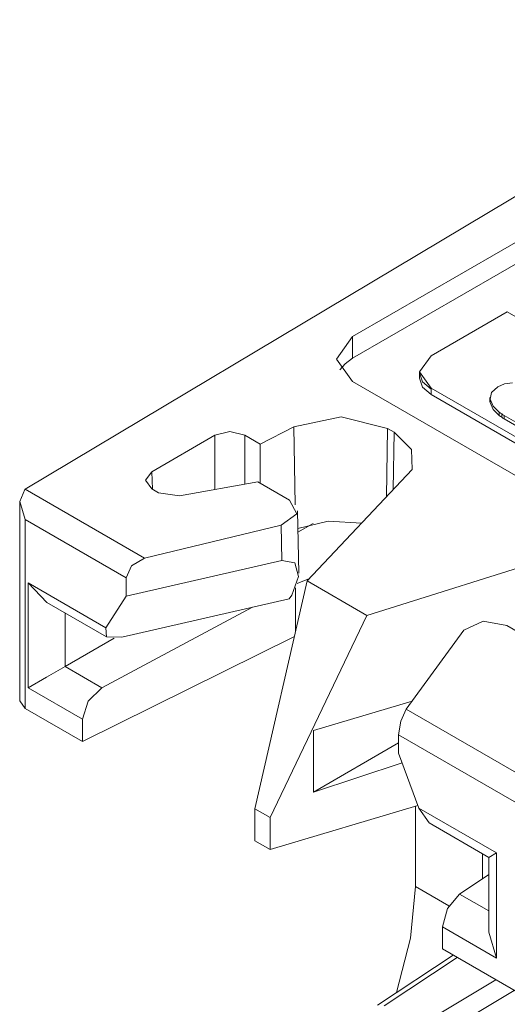
# Model space of a CAD drawing. Units: inches. Extents: x 1.77 to 9.6, y 3.44 to 7.29.
# Drawn here: x 3.52 to 3.7, y 6.81 to 7.18 of the extents above; entities that cross this region are included whole.
import ezdxf

# ---------------------------------------------------------------- set-up
doc = ezdxf.new("R2010")
doc.units = ezdxf.units.IN
doc.header["$MEASUREMENT"] = 0
doc.layers.add('Layer 1', color=7, linetype='Continuous', lineweight=0)

msp = doc.modelspace()

# ---------------------------------------------------------------- linework, layer by layer
at = {"layer": 'Layer 1', "color": 7, "lineweight": 9}
for points in [[(3.81836, 7.18044), (3.81836, 7.18044), (3.52001, 7.00208), (3.52001, 7.00208)], [(3.64432, 7.06011), (3.64432, 7.06011), (3.82676, 7.16544), (3.82676, 7.16544)], [(3.64432, 7.05185), (3.64432, 7.05185), (3.82676, 7.15718), (3.82676, 7.15718)], [(3.67412, 7.05282), (3.67412, 7.05282), (3.70293, 7.06944), (3.70293, 7.06944)], [(3.77947, 7.02526), (3.77947, 7.02526), (3.70293, 7.06944), (3.70293, 7.06944)], [(3.64432, 7.06011), (3.64432, 7.06011), (3.64432, 7.05185), (3.64432, 7.05185)], [(3.66971, 7.04667), (3.66971, 7.04667), (3.66971, 7.04422), (3.66971, 7.04422)], [(3.66971, 7.04626), (3.66971, 7.04626), (3.66971, 7.04422), (3.66971, 7.04422)], [(3.97525, 6.8519), (3.97525, 6.8519), (3.64432, 7.04297), (3.64432, 7.04297)], [(3.67412, 7.04053), (3.67412, 7.04053), (3.74001, 7.00249), (3.74001, 7.00249)], [(3.67412, 7.04053), (3.67412, 7.04053), (3.67412, 7.03807), (3.67412, 7.03807)], [(3.67412, 7.04011), (3.67412, 7.04011), (3.67412, 7.03807), (3.67412, 7.03807)], [(3.67412, 7.03807), (3.67412, 7.03807), (3.74001, 7.00003), (3.74001, 7.00003)], [(3.69639, 7.03689), (3.69639, 7.03689), (3.69639, 7.03563), (3.69639, 7.03563)], [(3.69644, 7.03629), (3.69644, 7.03629), (3.69644, 7.03501), (3.69644, 7.03501)], [(3.69996, 7.03133), (3.69996, 7.03133), (3.69996, 7.03006), (3.69996, 7.03006)], [(3.70088, 7.03071), (3.70088, 7.03071), (3.70088, 7.02943), (3.70088, 7.02943)], [(3.71865, 7.02042), (3.71865, 7.02042), (3.70186, 7.03011), (3.70186, 7.03011)], [(3.70186, 7.03011), (3.70186, 7.03011), (3.70186, 7.02883), (3.70186, 7.02883)], [(3.71865, 7.01914), (3.71865, 7.01914), (3.70186, 7.02883), (3.70186, 7.02883)], [(3.62206, 7.02579), (3.62206, 7.02579), (3.60928, 7.01922), (3.60928, 7.01922)], [(3.62247, 6.99619), (3.62247, 6.99619), (3.62206, 7.02579), (3.62206, 7.02579)], [(3.6575, 7.02521), (3.6575, 7.02521), (3.65711, 6.99919), (3.65711, 6.99919)], [(3.66008, 7.02372), (3.66008, 7.02372), (3.6575, 7.02521), (3.6575, 7.02521)], [(3.65975, 7.002), (3.65975, 7.002), (3.66008, 7.02372), (3.66008, 7.02372)], [(3.59208, 7.02261), (3.59208, 7.02261), (3.5681, 7.00876), (3.5681, 7.00876)], [(3.59208, 7.002), (3.59208, 7.002), (3.59208, 7.02261), (3.59208, 7.02261)], [(3.60339, 7.02261), (3.60339, 7.02261), (3.60339, 7.004), (3.60339, 7.004)], [(3.60928, 7.01922), (3.60928, 7.01922), (3.60339, 7.02261), (3.60339, 7.02261)], [(3.60928, 7.01922), (3.60928, 7.01922), (3.60926, 7.00435), (3.60926, 7.00435)], [(3.5681, 7.00876), (3.5681, 7.00876), (3.56831, 7.00213), (3.56831, 7.00213)], [(3.66688, 7.00958), (3.66688, 7.00958), (3.62704, 6.96724), (3.62704, 6.96724)], [(3.51993, 7.00203), (3.51993, 7.00203), (3.52001, 7.00208), (3.52001, 7.00208)], [(3.52001, 7.00208), (3.52001, 7.00208), (3.56536, 6.9759), (3.56536, 6.9759)], [(3.5681, 7.00224), (3.5681, 7.00224), (3.57062, 7.00078), (3.57062, 7.00078)], [(3.60836, 7.00488), (3.60836, 7.00488), (3.57863, 6.99962), (3.57863, 6.99962)], [(3.60836, 7.00488), (3.60836, 7.00488), (3.6204, 6.99792), (3.6204, 6.99792)], [(3.51797, 6.99756), (3.51797, 6.99756), (3.51797, 6.92171), (3.51797, 6.92171)], [(3.57863, 6.99962), (3.57863, 6.99962), (3.57062, 7.00078), (3.57062, 7.00078)], [(3.62385, 6.97018), (3.62385, 6.97018), (3.62333, 6.99392), (3.62333, 6.99392)], [(3.5584, 6.96849), (3.5584, 6.96849), (3.52003, 6.99065), (3.52003, 6.99065)], [(3.52003, 6.99065), (3.52003, 6.99065), (3.52003, 6.91887), (3.52003, 6.91887)], [(3.61722, 6.98851), (3.61722, 6.98851), (3.56536, 6.9759), (3.56536, 6.9759)], [(3.6175, 6.97507), (3.6175, 6.97507), (3.61722, 6.98851), (3.61722, 6.98851)], [(3.6235, 6.98574), (3.6235, 6.98574), (3.62933, 6.9891), (3.62933, 6.9891)], [(3.5584, 6.96154), (3.5584, 6.96154), (3.6175, 6.97507), (3.6175, 6.97507)], [(3.72299, 6.97718), (3.72299, 6.97718), (3.64964, 6.95419), (3.64964, 6.95419)], [(3.5584, 6.96849), (3.5584, 6.96849), (3.5584, 6.96154), (3.5584, 6.96154)], [(3.62321, 6.96628), (3.62321, 6.96628), (3.62789, 6.96814), (3.62789, 6.96814)], [(3.52118, 6.92665), (3.52118, 6.92665), (3.52118, 6.96656), (3.52118, 6.96656)], [(3.52118, 6.96656), (3.52118, 6.96656), (3.55069, 6.94951), (3.55069, 6.94951)], [(3.52825, 6.9591), (3.52825, 6.9591), (3.52118, 6.96656), (3.52118, 6.96656)], [(3.60714, 6.88075), (3.60714, 6.88075), (3.62704, 6.96724), (3.62704, 6.96724)], [(3.6226, 6.94793), (3.6226, 6.94793), (3.6226, 6.96464), (3.6226, 6.96464)], [(3.62704, 6.96724), (3.62704, 6.96724), (3.64964, 6.95419), (3.64964, 6.95419)], [(3.55069, 6.94951), (3.55069, 6.94951), (3.5584, 6.96154), (3.5584, 6.96154)], [(3.62028, 6.96044), (3.62028, 6.96044), (3.55672, 6.94589), (3.55672, 6.94589)], [(3.62118, 6.9619), (3.62118, 6.9619), (3.62028, 6.96044), (3.62028, 6.96044)], [(3.52825, 6.9591), (3.52825, 6.9591), (3.55093, 6.94599), (3.55093, 6.94599)], [(3.60628, 6.95724), (3.60628, 6.95724), (3.54911, 6.92671), (3.54911, 6.92671)], [(3.53519, 6.95508), (3.53519, 6.95508), (3.53519, 6.93475), (3.53519, 6.93475)], [(3.64964, 6.95419), (3.64964, 6.95419), (3.61299, 6.87737), (3.61299, 6.87737)], [(3.71483, 6.9434), (3.71483, 6.9434), (3.70279, 6.95036), (3.70279, 6.95036)], [(3.53519, 6.93475), (3.53519, 6.93475), (3.55378, 6.94547), (3.55378, 6.94547)], [(3.62221, 6.94622), (3.62221, 6.94622), (3.54176, 6.90633), (3.54176, 6.90633)], [(3.68651, 6.94851), (3.68651, 6.94851), (3.66465, 6.91858), (3.66465, 6.91858)], [(3.53519, 6.93475), (3.53519, 6.93475), (3.54911, 6.92671), (3.54911, 6.92671)], [(3.54176, 6.91476), (3.54176, 6.91476), (3.52118, 6.92665), (3.52118, 6.92665)], [(3.52003, 6.91887), (3.52003, 6.91887), (3.51797, 6.92171), (3.51797, 6.92171)], [(3.54176, 6.90633), (3.54176, 6.90633), (3.52003, 6.91887), (3.52003, 6.91887)], [(3.6294, 6.91042), (3.6294, 6.91042), (3.66685, 6.92158), (3.66685, 6.92158)], [(3.66465, 6.91858), (3.66465, 6.91858), (3.75981, 6.86364), (3.75981, 6.86364)], [(3.54176, 6.90633), (3.54176, 6.90633), (3.54176, 6.91476), (3.54176, 6.91476)], [(3.6294, 6.88708), (3.6294, 6.88708), (3.6294, 6.91042), (3.6294, 6.91042)], [(3.75283, 6.85624), (3.75283, 6.85624), (3.66172, 6.90885), (3.66172, 6.90885)], [(3.66172, 6.90885), (3.66172, 6.90885), (3.66172, 6.90189), (3.66172, 6.90189)], [(3.6294, 6.88708), (3.6294, 6.88708), (3.66172, 6.90574), (3.66172, 6.90574)], [(3.66172, 6.90189), (3.66172, 6.90189), (3.66942, 6.88097), (3.66942, 6.88097)], [(3.6631, 6.89817), (3.6631, 6.89817), (3.6294, 6.88708), (3.6294, 6.88708)], [(3.66907, 6.88192), (3.66907, 6.88192), (3.61299, 6.86521), (3.61299, 6.86521)], [(3.66813, 6.88164), (3.66813, 6.88164), (3.66813, 6.85119), (3.66813, 6.85119)], [(3.61299, 6.87737), (3.61299, 6.87737), (3.60714, 6.88075), (3.60714, 6.88075)], [(3.60714, 6.86858), (3.60714, 6.86858), (3.60714, 6.88075), (3.60714, 6.88075)], [(3.66942, 6.88097), (3.66942, 6.88097), (3.69892, 6.86393), (3.69892, 6.86393)], [(3.66942, 6.88097), (3.66942, 6.88097), (3.67332, 6.87533), (3.67332, 6.87533)], [(3.61299, 6.86521), (3.61299, 6.86521), (3.61299, 6.87737), (3.61299, 6.87737)], [(3.67332, 6.87533), (3.67332, 6.87533), (3.696, 6.86225), (3.696, 6.86225)], [(3.61299, 6.86521), (3.61299, 6.86521), (3.60714, 6.86858), (3.60714, 6.86858)], [(3.6936, 6.86362), (3.6936, 6.86362), (3.6936, 6.85413), (3.6936, 6.85413)], [(3.69892, 6.86393), (3.69892, 6.86393), (3.696, 6.86225), (3.696, 6.86225)], [(3.69892, 6.86393), (3.69892, 6.86393), (3.69892, 6.82403), (3.69892, 6.82403)], [(3.696, 6.86225), (3.696, 6.86225), (3.696, 6.83389), (3.696, 6.83389)], [(3.696, 6.85572), (3.696, 6.85572), (3.6849, 6.84831), (3.6849, 6.84831)], [(3.66813, 6.85119), (3.66813, 6.85119), (3.68083, 6.84386), (3.68083, 6.84386)], [(3.6849, 6.84831), (3.6849, 6.84831), (3.696, 6.8419), (3.696, 6.8419)], [(3.67836, 6.82747), (3.67836, 6.82747), (3.67836, 6.8359), (3.67836, 6.8359)], [(3.69892, 6.82403), (3.69892, 6.82403), (3.67836, 6.8359), (3.67836, 6.8359)], [(3.69892, 6.82403), (3.69892, 6.82403), (3.696, 6.83389), (3.696, 6.83389)], [(3.73619, 6.79407), (3.73619, 6.79407), (3.67836, 6.82747), (3.67836, 6.82747)], [(3.68243, 6.82511), (3.68243, 6.82511), (3.65372, 6.80608), (3.65372, 6.80608)], [(3.68397, 6.82422), (3.68397, 6.82422), (3.65632, 6.8059), (3.65632, 6.8059)], [(3.66953, 6.79826), (3.66953, 6.79826), (3.69867, 6.81574), (3.69867, 6.81574)], [(3.70567, 6.81169), (3.70567, 6.81169), (3.67314, 6.79219), (3.67314, 6.79219)]]:
    msp.add_open_spline(points, degree=3, dxfattribs=at)
for points, knots in [([(3.64432, 7.04297), (3.64432, 7.04297), (3.63817, 7.05154), (3.63817, 7.05154), (3.63817, 7.05154), (3.64432, 7.06011), (3.64432, 7.06011)], [0, 0, 0, 0, 1, 1, 1, 2, 2, 2, 2]), ([(3.63943, 7.0474), (3.63943, 7.0474), (3.64146, 7.04978), (3.64146, 7.04978), (3.64146, 7.04978), (3.64432, 7.05185), (3.64432, 7.05185)], [0, 0, 0, 0, 1, 1, 1, 2, 2, 2, 2]), ([(3.67412, 7.05282), (3.67412, 7.05282), (3.66971, 7.04667), (3.66971, 7.04667), (3.66971, 7.04667), (3.67412, 7.04053), (3.67412, 7.04053)], [0, 0, 0, 0, 1, 1, 1, 2, 2, 2, 2]), ([(3.66971, 7.04626), (3.66971, 7.04626), (3.67086, 7.04293), (3.67086, 7.04293), (3.67086, 7.04293), (3.67412, 7.04011), (3.67412, 7.04011)], [0, 0, 0, 0, 1, 1, 1, 2, 2, 2, 2]), ([(3.66971, 7.04422), (3.66971, 7.04422), (3.67086, 7.04089), (3.67086, 7.04089), (3.67086, 7.04089), (3.67412, 7.03807), (3.67412, 7.03807)], [0, 0, 0, 0, 1, 1, 1, 2, 2, 2, 2]), ([(3.66971, 7.04422), (3.66971, 7.04422), (3.67086, 7.04089), (3.67086, 7.04089), (3.67086, 7.04089), (3.67412, 7.03807), (3.67412, 7.03807)], [0, 0, 0, 0, 1, 1, 1, 2, 2, 2, 2]), ([(3.70496, 7.04257), (3.70496, 7.04257), (3.70193, 7.04208), (3.70193, 7.04208), (3.70193, 7.04208), (3.69936, 7.04104), (3.69936, 7.04104)], [0, 0, 0, 0, 1, 1, 1, 2, 2, 2, 2]), ([(3.69936, 7.04104), (3.69936, 7.04104), (3.69697, 7.03885), (3.69697, 7.03885), (3.69697, 7.03885), (3.69644, 7.03629), (3.69644, 7.03629)], [0, 0, 0, 0, 1, 1, 1, 2, 2, 2, 2]), ([(3.69639, 7.03563), (3.69639, 7.03563), (3.6964, 7.03532), (3.6964, 7.03532), (3.6964, 7.03532), (3.69644, 7.03501), (3.69644, 7.03501)], [0, 0, 0, 0, 1, 1, 1, 2, 2, 2, 2]), ([(3.69644, 7.03629), (3.69644, 7.03629), (3.69758, 7.03367), (3.69758, 7.03367), (3.69758, 7.03367), (3.69996, 7.03133), (3.69996, 7.03133)], [0, 0, 0, 0, 1, 1, 1, 2, 2, 2, 2]), ([(3.69644, 7.03501), (3.69644, 7.03501), (3.69758, 7.03239), (3.69758, 7.03239), (3.69758, 7.03239), (3.69996, 7.03006), (3.69996, 7.03006)], [0, 0, 0, 0, 1, 1, 1, 2, 2, 2, 2]), ([(3.69996, 7.03133), (3.69996, 7.03133), (3.7004, 7.03101), (3.7004, 7.03101), (3.7004, 7.03101), (3.70088, 7.03071), (3.70088, 7.03071)], [0, 0, 0, 0, 1, 1, 1, 2, 2, 2, 2]), ([(3.62206, 7.02579), (3.62206, 7.02579), (3.63999, 7.02957), (3.63999, 7.02957), (3.63999, 7.02957), (3.6575, 7.02521), (3.6575, 7.02521)], [0, 0, 0, 0, 1, 1, 1, 2, 2, 2, 2]), ([(3.69996, 7.03006), (3.69996, 7.03006), (3.7004, 7.02974), (3.7004, 7.02974), (3.7004, 7.02974), (3.70088, 7.02943), (3.70088, 7.02943)], [0, 0, 0, 0, 1, 1, 1, 2, 2, 2, 2]), ([(3.70088, 7.03071), (3.70088, 7.03071), (3.70136, 7.0304), (3.70136, 7.0304), (3.70136, 7.0304), (3.70186, 7.03011), (3.70186, 7.03011)], [0, 0, 0, 0, 1, 1, 1, 2, 2, 2, 2]), ([(3.70088, 7.02943), (3.70088, 7.02943), (3.70136, 7.02912), (3.70136, 7.02912), (3.70136, 7.02912), (3.70186, 7.02883), (3.70186, 7.02883)], [0, 0, 0, 0, 1, 1, 1, 2, 2, 2, 2]), ([(3.59208, 7.02261), (3.59208, 7.02261), (3.59774, 7.02397), (3.59774, 7.02397), (3.59774, 7.02397), (3.60339, 7.02261), (3.60339, 7.02261)], [0, 0, 0, 0, 1, 1, 1, 2, 2, 2, 2]), ([(3.66008, 7.02372), (3.66008, 7.02372), (3.66671, 7.01717), (3.66671, 7.01717), (3.66671, 7.01717), (3.66688, 7.00958), (3.66688, 7.00958)], [0, 0, 0, 0, 1, 1, 1, 2, 2, 2, 2]), ([(3.5681, 7.00224), (3.5681, 7.00224), (3.56576, 7.0055), (3.56576, 7.0055), (3.56576, 7.0055), (3.5681, 7.00876), (3.5681, 7.00876)], [0, 0, 0, 0, 1, 1, 1, 2, 2, 2, 2]), ([(3.52003, 6.99065), (3.52003, 6.99065), (3.51797, 6.99747), (3.51797, 6.99747), (3.51797, 6.99747), (3.51993, 7.00203), (3.51993, 7.00203)], [0, 0, 0, 0, 1, 1, 1, 2, 2, 2, 2]), ([(3.61722, 6.98851), (3.61722, 6.98851), (3.62315, 6.99274), (3.62315, 6.99274), (3.62315, 6.99274), (3.6204, 6.99792), (3.6204, 6.99792)], [0, 0, 0, 0, 1, 1, 1, 2, 2, 2, 2]), ([(3.64774, 6.98922), (3.64774, 6.98922), (3.63507, 6.99), (3.63507, 6.99), (3.63507, 6.99), (3.62347, 6.98714), (3.62347, 6.98714)], [0, 0, 0, 0, 1, 1, 1, 2, 2, 2, 2]), ([(3.56536, 6.9759), (3.56536, 6.9759), (3.56044, 6.97303), (3.56044, 6.97303), (3.56044, 6.97303), (3.5584, 6.96849), (3.5584, 6.96849)], [0, 0, 0, 0, 1, 1, 1, 2, 2, 2, 2]), ([(3.6175, 6.97507), (3.6175, 6.97507), (3.62238, 6.9741), (3.62238, 6.9741), (3.62238, 6.9741), (3.62379, 6.96901), (3.62379, 6.96901), (3.62379, 6.96901), (3.62118, 6.9619), (3.62118, 6.9619)], [0, 0, 0, 0, 1, 1, 1, 2, 2, 2, 3, 3, 3, 3]), ([(3.55672, 6.94589), (3.55672, 6.94589), (3.5509, 6.94601), (3.5509, 6.94601), (3.5509, 6.94601), (3.55069, 6.94951), (3.55069, 6.94951)], [0, 0, 0, 0, 1, 1, 1, 2, 2, 2, 2]), ([(3.70279, 6.95036), (3.70279, 6.95036), (3.69381, 6.95194), (3.69381, 6.95194), (3.69381, 6.95194), (3.68651, 6.94851), (3.68651, 6.94851)], [0, 0, 0, 0, 1, 1, 1, 2, 2, 2, 2]), ([(3.53519, 6.93475), (3.53519, 6.93475), (3.52817, 6.93068), (3.52817, 6.93068), (3.52817, 6.93068), (3.52118, 6.92665), (3.52118, 6.92665)], [0, 0, 0, 0, 1, 1, 1, 2, 2, 2, 2]), ([(3.54911, 6.92671), (3.54911, 6.92671), (3.5439, 6.9216), (3.5439, 6.9216), (3.5439, 6.9216), (3.54176, 6.91476), (3.54176, 6.91476)], [0, 0, 0, 0, 1, 1, 1, 2, 2, 2, 2]), ([(3.66172, 6.90885), (3.66172, 6.90885), (3.66258, 6.91406), (3.66258, 6.91406), (3.66258, 6.91406), (3.66465, 6.91858), (3.66465, 6.91858)], [0, 0, 0, 0, 1, 1, 1, 2, 2, 2, 2]), ([(3.661, 6.8109), (3.661, 6.8109), (3.66632, 6.83163), (3.66632, 6.83163), (3.66632, 6.83163), (3.66813, 6.85119), (3.66813, 6.85119)], [0, 0, 0, 0, 1, 1, 1, 2, 2, 2, 2]), ([(3.67836, 6.8359), (3.67836, 6.8359), (3.68026, 6.84286), (3.68026, 6.84286), (3.68026, 6.84286), (3.6849, 6.84831), (3.6849, 6.84831)], [0, 0, 0, 0, 1, 1, 1, 2, 2, 2, 2])]:
    msp.add_open_spline(points, degree=3, knots=knots, dxfattribs=at)

doc.saveas('drawing.dxf')
